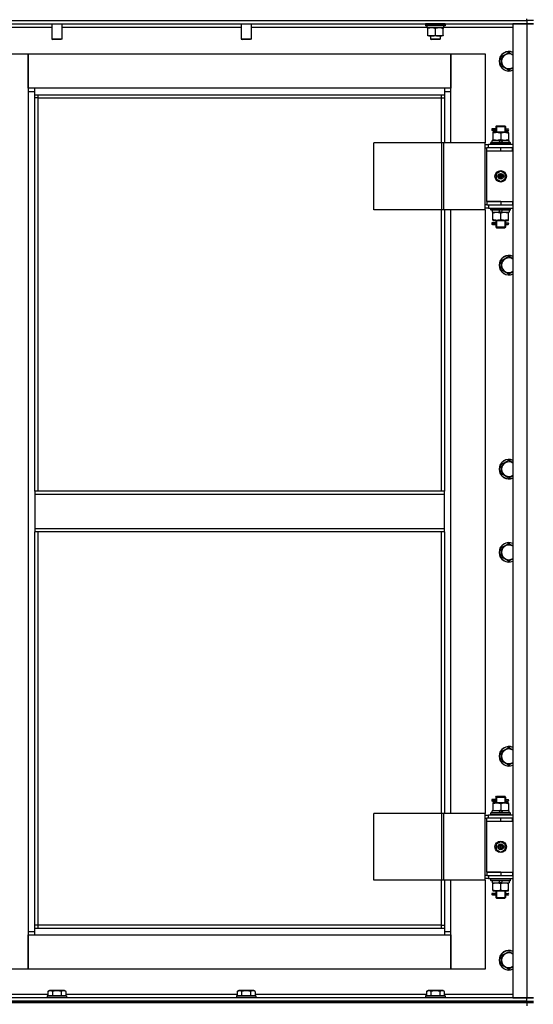
# Model space of a CAD drawing. Units: millimetres. Extents: x 45 to 26190, y -44 to 17785.
# Drawn here: x 6672 to 7302, y 13606 to 14813 of the extents above; entities that cross this region are included whole.
import ezdxf

# ---------------------------------------------------------------- set-up
doc = ezdxf.new("R2010")
doc.units = ezdxf.units.MM
doc.linetypes.add('K5LT_THIN', pattern=[0])
doc.layers.add('R', color=1, linetype='Continuous', true_color=0xff0000)
doc.layers.add('WELDING', color=7, linetype='Continuous', true_color=0xffffff)

msp = doc.modelspace()

# ---------------------------------------------------------------- linework, layer by layer
at = {"layer": 'R', "color": 7, "linetype": 'K5LT_THIN', "lineweight": 30}
for p, q in [((5910, 14812), (7294, 14812)), ((6602, 14812), (7294, 14812)), ((7294, 14812), (7294, 14814)), ((7302, 14812), (7294, 14812)), ((7294, 14812), (7294, 14808)), ((7302, 14812), (7294, 14812)), ((6602, 14808), (7294, 14808)), ((6627, 14804), (6712, 14804)), ((6712, 14808), (6712, 14789.1)), ((6724, 14808), (6724, 14789.1)), ((6724, 14804), (6944, 14804)), ((6944, 14808), (6944, 14789.1)), ((6956, 14808), (6956, 14789.1)), ((6956, 14804), (7171.5, 14804)), ((7170, 14807.7), (7170.1, 14808)), ((7170, 14807.7), (7170, 14805.8)), ((7194, 14807.7), (7170, 14807.7)), ((7194, 14805.8), (7170, 14805.8)), ((7170, 14805.8), (7170.1, 14805.5)), ((7193.8, 14805.5), (7170.1, 14805.5)), ((7171.5, 14805.5), (7171.5, 14803)), ((7192.4, 14803), (7171.5, 14803)), ((7172.5, 14802.1), (7172.5, 14803)), ((7172.5, 14793.8), (7172.5, 14802.1)), ((7182, 14793.8), (7182, 14802.1)), ((7191.5, 14803), (7191.5, 14802.1)), ((7191.5, 14793.8), (7191.5, 14802.1)), ((7192.3, 14804.4), (7192.4, 14805.5)), ((7192.4, 14804), (7277, 14804)), ((7194, 14807.7), (7193.8, 14808)), ((7194, 14805.8), (7193.8, 14805.5)), ((7194, 14807.7), (7194, 14805.8)), ((7277, 14808), (7277, 13614)), ((7294, 14808), (7277, 14808)), ((7294, 14808), (7294, 13614)), ((7302, 14808), (7294, 14808)), ((7294, 14808), (7302, 14808)), ((6724, 14789.1), (6712, 14789.1)), ((6712, 14789.1), (6713, 14788.5)), ((6723, 14788.5), (6713, 14788.5)), ((6724, 14789.1), (6723, 14788.5)), ((6956, 14789.1), (6944, 14789.1)), ((6944, 14789.1), (6945, 14788.5)), ((6955, 14788.5), (6945, 14788.5)), ((6956, 14789.1), (6955, 14788.5)), ((7172.5, 14793), (7172.5, 14793.8)), ((7177.2, 14793), (7172.5, 14793)), ((7176, 14793), (7176, 14789.1)), ((7188, 14789.1), (7176, 14789.1)), ((7176, 14789.1), (7177, 14788.5)), ((7187, 14788.5), (7177, 14788.5)), ((7186.7, 14793), (7177.2, 14793)), ((7191.5, 14793), (7186.7, 14793)), ((7188, 14789.1), (7187, 14788.5)), ((7188, 14793), (7188, 14789.1)), ((7191.5, 14793.8), (7191.5, 14793)), ((6641, 14771), (6683, 14771)), ((6683, 14771), (6683, 14725)), ((6683, 14771), (7201, 14771)), ((6683, 14729), (6683, 14771)), ((7201, 14771), (7243, 14771)), ((7201, 14725), (7201, 14771)), ((7201, 14771), (7201, 14729)), ((7243, 14771), (7243, 14662)), ((7262.5, 14767.5), (7272, 14772.9)), ((7262.5, 14762), (7262.5, 14767.5)), ((7262.5, 14756.5), (7262.5, 14762)), ((7272, 14751), (7262.5, 14756.5)), ((6691, 14729), (6683, 14729)), ((6691, 14721), (6691, 14729)), ((7193, 14729), (6691, 14729)), ((7201, 14729), (7193, 14729)), ((7193, 14729), (7193, 14721)), ((6683, 14725), (6691, 14725)), ((6683, 14725), (6683, 13695)), ((6691, 14721), (7193, 14721)), ((6691, 14235), (6691, 14721)), ((6695, 14717), (6691, 14717)), ((6695, 14717), (6695, 14721)), ((6695, 14717), (7189, 14717)), ((6695, 14235), (6695, 14717)), ((7189, 14721), (7189, 14717)), ((7189, 14717), (7193, 14717)), ((7189, 14717), (7189, 14662)), ((7193, 14725), (7201, 14725)), ((7193, 14721), (7193, 14662)), ((7201, 14662), (7201, 14725)), ((7254.2, 14679), (7251.2, 14679)), ((7251.2, 14679), (7251.2, 14677)), ((7252, 14679), (7256.1, 14679)), ((7252, 14677), (7252, 14679)), ((7256.1, 14679), (7254.2, 14679)), ((7256, 14682), (7257, 14683)), ((7256, 14682), (7262, 14682)), ((7256, 14682), (7256, 14679.5)), ((7256.9, 14682), (7256.9, 14682.9)), ((7256.9, 14682), (7256.9, 14675)), ((7257, 14683), (7262, 14683)), ((7262, 14683), (7267, 14683)), ((7262, 14682), (7268, 14682)), ((7268, 14682), (7267, 14683)), ((7267, 14682), (7267, 14682.9)), ((7267, 14682), (7267, 14675)), ((7267.9, 14679), (7269.7, 14679)), ((7268, 14682), (7268, 14679.5)), ((7269.7, 14679), (7271, 14679)), ((7254.2, 14677), (7251.2, 14677)), ((7252, 14677), (7256.1, 14677)), ((7252.5, 14675), (7252.5, 14674.1)), ((7257.2, 14675), (7252.5, 14675)), ((7252.5, 14674.1), (7252.5, 14665.8)), ((7252.5, 14665.8), (7252.5, 14665)), ((7256.1, 14677), (7254.2, 14677)), ((7256, 14676.5), (7256, 14675)), ((7266.7, 14675), (7257.2, 14675)), ((7262, 14674.1), (7262, 14665.8)), ((7271.5, 14675), (7266.7, 14675)), ((7267.9, 14677), (7269.7, 14677)), ((7268, 14676.5), (7268, 14675)), ((7269.7, 14677), (7271, 14677)), ((7271.5, 14674.1), (7271.5, 14675)), ((7271.5, 14674.1), (7271.5, 14665.8)), ((7271.5, 14665), (7271.5, 14665.8)), ((7189.9, 14662), (7106.7, 14662)), ((7106.7, 14580), (7106.7, 14662)), ((7192.3, 14662), (7189.9, 14662)), ((7189.9, 14580), (7189.9, 14662)), ((7243.1, 14662), (7192.3, 14662)), ((7192.3, 14580), (7192.3, 14662)), ((7243.1, 14580), (7243.1, 14662)), ((7243.1, 14580), (7243.1, 14662)), ((7243.1, 14662), (7243.1, 14662)), ((7243.1, 14660), (7247, 14660)), ((7243.1, 14656), (7245, 14656)), ((7245, 14652), (7245, 14656)), ((7262, 14656), (7245, 14656)), ((7277, 14660), (7247, 14660)), ((7247, 14656), (7247, 14660)), ((7250, 14662.2), (7250.1, 14662.5)), ((7250, 14660.3), (7250, 14662.2)), ((7274, 14662.2), (7250, 14662.2)), ((7250, 14660.3), (7250.1, 14660)), ((7274, 14660.3), (7250, 14660.3)), ((7273.8, 14662.5), (7250.1, 14662.5)), ((7251.5, 14662.5), (7251.5, 14665)), ((7260.9, 14665), (7251.5, 14665)), ((7260.9, 14665), (7259.8, 14662.5)), ((7260.9, 14665), (7264.3, 14665)), ((7276.5, 14656), (7262, 14656)), ((7262, 14652), (7262, 14656)), ((7264.3, 14665), (7263.1, 14662.5)), ((7272.5, 14665), (7264.3, 14665)), ((7272.5, 14662.5), (7272.5, 14665)), ((7274, 14662.2), (7273.8, 14662.5)), ((7274, 14660.3), (7273.8, 14660)), ((7274, 14660.3), (7274, 14662.2)), ((7276.5, 14652), (7276.5, 14656)), ((7277, 14656), (7276.5, 14656)), ((7262, 14652), (7245, 14652)), ((7262, 14652), (7245, 14652)), ((7245, 14590), (7245, 14652)), ((7276.5, 14652), (7262, 14652)), ((7277, 14652), (7276.5, 14652)), ((7262, 14627.3), (7256.5, 14624.1)), ((7256.5, 14624.1), (7256.5, 14617.8)), ((7256.5, 14617.8), (7262, 14614.6)), ((7267.5, 14624.1), (7262, 14627.3)), ((7262, 14614.6), (7267.5, 14617.8)), ((7267.5, 14617.8), (7267.5, 14624.1)), ((7245, 14586), (7243.1, 14586)), ((7247, 14582), (7243.1, 14582)), ((7245, 14590), (7262, 14590)), ((7245, 14590), (7245, 14586)), ((7262, 14590), (7245, 14590)), ((7245, 14586), (7262, 14586)), ((7247, 14586), (7247, 14582)), ((7247, 14582), (7277, 14582)), ((7250, 14581.7), (7250.1, 14582)), ((7250, 14579.8), (7250, 14581.7)), ((7274, 14581.7), (7250, 14581.7)), ((7262, 14590), (7262, 14586)), ((7262, 14590), (7276.5, 14590)), ((7262, 14586), (7276.5, 14586)), ((7274, 14581.7), (7273.8, 14582)), ((7274, 14579.8), (7274, 14581.7)), ((7276.5, 14590), (7276.5, 14586)), ((7276.5, 14590), (7277, 14590)), ((7276.5, 14586), (7277, 14586)), ((7189.9, 14580), (7106.7, 14580)), ((7189, 14580), (7189, 14235)), ((7192.3, 14580), (7189.9, 14580)), ((7243.1, 14580), (7192.3, 14580)), ((7193, 14580), (7193, 14235)), ((7201, 13840), (7201, 14580)), ((7243, 14580), (7243, 13840)), ((7243.1, 14580), (7243.1, 14580)), ((7250, 14579.8), (7250.1, 14579.5)), ((7274, 14579.8), (7250, 14579.8)), ((7273.8, 14579.5), (7250.1, 14579.5)), ((7251.5, 14579.5), (7251.5, 14577)), ((7251.5, 14577), (7259.7, 14577)), ((7252.5, 14577), (7252.5, 14576.1)), ((7252.5, 14567.8), (7252.5, 14576.1)), ((7259.7, 14577), (7260.8, 14579.5)), ((7263, 14577), (7259.7, 14577)), ((7262, 14567.8), (7262, 14576.1)), ((7263, 14577), (7264.1, 14579.5)), ((7263, 14577), (7272.5, 14577)), ((7271.5, 14576.1), (7271.5, 14577)), ((7271.5, 14567.8), (7271.5, 14576.1)), ((7272.5, 14579.5), (7272.5, 14577)), ((7274, 14579.8), (7273.8, 14579.5)), ((7254.2, 14564), (7251.2, 14564)), ((7251.2, 14564), (7251.2, 14562)), ((7254.2, 14562), (7251.2, 14562)), ((7252, 14564), (7256.1, 14564)), ((7252, 14562), (7252, 14564)), ((7252, 14562), (7256.1, 14562)), ((7252.5, 14567.8), (7252.5, 14567)), ((7252.5, 14567), (7257.2, 14567)), ((7256.1, 14564), (7254.2, 14564)), ((7256.1, 14562), (7254.2, 14562)), ((7256, 14567), (7256, 14564.5)), ((7256, 14561.5), (7256, 14559)), ((7256, 14559), (7257, 14558)), ((7256, 14559), (7262, 14559)), ((7256.9, 14567), (7256.9, 14559)), ((7256.9, 14559), (7256.9, 14558)), ((7257, 14558), (7262, 14558)), ((7257.2, 14567), (7266.7, 14567)), ((7262, 14559), (7268, 14559)), ((7262, 14558), (7267, 14558)), ((7266.7, 14567), (7271.5, 14567)), ((7267, 14567), (7267, 14559)), ((7268, 14559), (7267, 14558)), ((7267, 14559), (7267, 14558)), ((7267.9, 14564), (7269.7, 14564)), ((7267.9, 14562), (7269.7, 14562)), ((7268, 14567), (7268, 14564.5)), ((7268, 14561.5), (7268, 14559)), ((7269.7, 14564), (7271, 14564)), ((7269.7, 14562), (7271, 14562)), ((7271.5, 14567), (7271.5, 14567.8)), ((7262.5, 14517.5), (7272, 14522.9)), ((7262.5, 14512), (7262.5, 14517.5)), ((7262.5, 14506.5), (7262.5, 14512)), ((7272, 14501), (7262.5, 14506.5)), ((7262.5, 14267.5), (7272, 14272.9)), ((7262.5, 14262), (7262.5, 14267.5)), ((7262.5, 14256.5), (7262.5, 14262)), ((7272, 14251), (7262.5, 14256.5)), ((7193, 14235), (6691, 14235)), ((6691, 14235), (6691, 14231)), ((7193, 14231), (6691, 14231)), ((6691, 14231), (6691, 14189)), ((7193, 14231), (7193, 14235)), ((7193, 14189), (7193, 14231)), ((7193, 14189), (6691, 14189)), ((6691, 14189), (6691, 14185)), ((7193, 14185), (6691, 14185)), ((6691, 13699), (6691, 14185)), ((6695, 13703), (6695, 14185)), ((7189, 14185), (7189, 13840)), ((7193, 14185), (7193, 14189)), ((7193, 14185), (7193, 13840)), ((7262.5, 14165.5), (7272, 14170.9)), ((7262.5, 14160), (7262.5, 14165.5)), ((7262.5, 14154.5), (7262.5, 14160)), ((7272, 14149), (7262.5, 14154.5)), ((7262.5, 13915.5), (7272, 13920.9)), ((7262.5, 13910), (7262.5, 13915.5)), ((7262.5, 13904.5), (7262.5, 13910)), ((7272, 13899), (7262.5, 13904.5)), ((7254.2, 13857), (7251.2, 13857)), ((7251.2, 13857), (7251.2, 13855)), ((7252, 13857), (7256.1, 13857)), ((7252, 13855), (7252, 13857)), ((7256.1, 13857), (7254.2, 13857)), ((7256, 13860), (7257, 13861)), ((7256, 13860), (7262, 13860)), ((7256, 13860), (7256, 13857.5)), ((7256.9, 13860), (7256.9, 13860.9)), ((7256.9, 13860), (7256.9, 13853)), ((7257, 13861), (7262, 13861)), ((7262, 13861), (7267, 13861)), ((7262, 13860), (7268, 13860)), ((7268, 13860), (7267, 13861)), ((7267, 13860), (7267, 13860.9)), ((7267, 13860), (7267, 13853)), ((7267.9, 13857), (7269.7, 13857)), ((7268, 13860), (7268, 13857.5)), ((7269.7, 13857), (7271, 13857)), ((7254.2, 13855), (7251.2, 13855)), ((7252, 13855), (7256.1, 13855)), ((7252.5, 13853), (7252.5, 13852.1)), ((7257.2, 13853), (7252.5, 13853)), ((7252.5, 13852.1), (7252.5, 13843.8)), ((7256.1, 13855), (7254.2, 13855)), ((7256, 13854.5), (7256, 13853)), ((7266.7, 13853), (7257.2, 13853)), ((7262, 13852.1), (7262, 13843.8)), ((7271.5, 13853), (7266.7, 13853)), ((7267.9, 13855), (7269.7, 13855)), ((7268, 13854.5), (7268, 13853)), ((7269.7, 13855), (7271, 13855)), ((7271.5, 13852.1), (7271.5, 13853)), ((7271.5, 13852.1), (7271.5, 13843.8)), ((7189.9, 13840), (7106.7, 13840)), ((7106.7, 13758), (7106.7, 13840)), ((7192.3, 13840), (7189.9, 13840)), ((7189.9, 13758), (7189.9, 13840)), ((7243.1, 13840), (7192.3, 13840)), ((7192.3, 13758), (7192.3, 13840)), ((7243.1, 13758), (7243.1, 13840)), ((7243.1, 13758), (7243.1, 13840)), ((7243.1, 13840), (7243.1, 13840)), ((7243.1, 13838), (7247, 13838)), ((7243.1, 13834), (7245, 13834)), ((7245, 13830), (7245, 13834)), ((7262, 13834), (7245, 13834)), ((7277, 13838), (7247, 13838)), ((7247, 13834), (7247, 13838)), ((7250, 13840.2), (7250.1, 13840.5)), ((7250, 13838.3), (7250, 13840.2)), ((7274, 13840.2), (7250, 13840.2)), ((7250, 13838.3), (7250.1, 13838)), ((7274, 13838.3), (7250, 13838.3)), ((7273.8, 13840.5), (7250.1, 13840.5)), ((7251.5, 13840.5), (7251.5, 13843)), ((7260.9, 13843), (7251.5, 13843)), ((7252.5, 13843.8), (7252.5, 13843)), ((7260.9, 13843), (7259.8, 13840.5)), ((7260.9, 13843), (7264.3, 13843)), ((7276.5, 13834), (7262, 13834)), ((7262, 13830), (7262, 13834)), ((7264.3, 13843), (7263.1, 13840.5)), ((7272.5, 13843), (7264.3, 13843)), ((7271.5, 13843), (7271.5, 13843.8)), ((7272.5, 13840.5), (7272.5, 13843)), ((7274, 13840.2), (7273.8, 13840.5)), ((7274, 13838.3), (7273.8, 13838)), ((7274, 13838.3), (7274, 13840.2)), ((7276.5, 13830), (7276.5, 13834)), ((7277, 13834), (7276.5, 13834)), ((7262, 13830), (7245, 13830)), ((7262, 13830), (7245, 13830)), ((7245, 13768), (7245, 13830)), ((7276.5, 13830), (7262, 13830)), ((7277, 13830), (7276.5, 13830)), ((7262, 13805.3), (7256.5, 13802.1)), ((7256.5, 13802.1), (7256.5, 13795.8)), ((7267.5, 13802.1), (7262, 13805.3)), ((7267.5, 13795.8), (7267.5, 13802.1)), ((7256.5, 13795.8), (7262, 13792.6)), ((7262, 13792.6), (7267.5, 13795.8)), ((7245, 13764), (7243.1, 13764)), ((7247, 13760), (7243.1, 13760)), ((7245, 13768), (7262, 13768)), ((7245, 13768), (7245, 13764)), ((7262, 13768), (7245, 13768)), ((7245, 13764), (7262, 13764)), ((7247, 13764), (7247, 13760)), ((7247, 13760), (7277, 13760)), ((7250, 13759.7), (7250.1, 13760)), ((7262, 13768), (7262, 13764)), ((7262, 13768), (7276.5, 13768)), ((7262, 13764), (7276.5, 13764)), ((7274, 13759.7), (7273.8, 13760)), ((7276.5, 13768), (7276.5, 13764)), ((7276.5, 13768), (7277, 13768)), ((7276.5, 13764), (7277, 13764)), ((7189.9, 13758), (7106.7, 13758)), ((7189, 13758), (7189, 13703)), ((7192.3, 13758), (7189.9, 13758)), ((7243.1, 13758), (7192.3, 13758)), ((7193, 13758), (7193, 13699)), ((7201, 13695), (7201, 13758)), ((7243, 13758), (7243, 13649)), ((7243.1, 13758), (7243.1, 13758)), ((7250, 13757.8), (7250, 13759.7)), ((7274, 13759.7), (7250, 13759.7)), ((7250, 13757.8), (7250.1, 13757.5)), ((7274, 13757.8), (7250, 13757.8)), ((7273.8, 13757.5), (7250.1, 13757.5)), ((7251.5, 13757.5), (7251.5, 13755)), ((7251.5, 13755), (7259.7, 13755)), ((7252.5, 13755), (7252.5, 13754.1)), ((7252.5, 13745.8), (7252.5, 13754.1)), ((7259.7, 13755), (7260.8, 13757.5)), ((7263, 13755), (7259.7, 13755)), ((7262, 13745.8), (7262, 13754.1)), ((7263, 13755), (7264.1, 13757.5)), ((7263, 13755), (7272.5, 13755)), ((7271.5, 13754.1), (7271.5, 13755)), ((7271.5, 13745.8), (7271.5, 13754.1)), ((7272.5, 13757.5), (7272.5, 13755)), ((7274, 13757.8), (7273.8, 13757.5)), ((7274, 13757.8), (7274, 13759.7)), ((7254.2, 13742), (7251.2, 13742)), ((7251.2, 13742), (7251.2, 13740)), ((7254.2, 13740), (7251.2, 13740)), ((7252, 13742), (7256.1, 13742)), ((7252, 13740), (7252, 13742)), ((7252, 13740), (7256.1, 13740)), ((7252.5, 13745.8), (7252.5, 13745)), ((7252.5, 13745), (7257.2, 13745)), ((7256.1, 13742), (7254.2, 13742)), ((7256.1, 13740), (7254.2, 13740)), ((7256, 13745), (7256, 13742.5)), ((7256, 13739.5), (7256, 13737)), ((7256, 13737), (7257, 13736)), ((7256, 13737), (7262, 13737)), ((7256.9, 13745), (7256.9, 13737)), ((7256.9, 13737), (7256.9, 13736)), ((7257, 13736), (7262, 13736)), ((7257.2, 13745), (7266.7, 13745)), ((7262, 13737), (7268, 13737)), ((7262, 13736), (7267, 13736)), ((7266.7, 13745), (7271.5, 13745)), ((7267, 13745), (7267, 13737)), ((7268, 13737), (7267, 13736)), ((7267, 13737), (7267, 13736)), ((7267.9, 13742), (7269.7, 13742)), ((7267.9, 13740), (7269.7, 13740)), ((7268, 13745), (7268, 13742.5)), ((7268, 13739.5), (7268, 13737)), ((7269.7, 13742), (7271, 13742)), ((7269.7, 13740), (7271, 13740)), ((7271.5, 13745), (7271.5, 13745.8)), ((6695, 13703), (6691, 13703)), ((6695, 13699), (6695, 13703)), ((7189, 13703), (6695, 13703)), ((7189, 13703), (7193, 13703)), ((7189, 13703), (7189, 13699)), ((6683, 13695), (6683, 13649)), ((6691, 13695), (6683, 13695)), ((6683, 13691), (6691, 13691)), ((6683, 13649), (6683, 13691)), ((7193, 13699), (6691, 13699)), ((6691, 13691), (6691, 13699)), ((6691, 13691), (7193, 13691)), ((7193, 13699), (7193, 13691)), ((7201, 13695), (7193, 13695)), ((7193, 13691), (7201, 13691)), ((7201, 13649), (7201, 13695)), ((7201, 13691), (7201, 13649)), ((7262.5, 13665.5), (7272, 13670.9)), ((7262.5, 13660), (7262.5, 13665.5)), ((7262.5, 13654.5), (7262.5, 13660)), ((7272, 13649), (7262.5, 13654.5)), ((6683, 13649), (6641, 13649)), ((7201, 13649), (6683, 13649)), ((7243, 13649), (7201, 13649)), ((6707, 13618), (6627, 13618)), ((6706, 13616.2), (6706.1, 13616.5)), ((6706, 13616.2), (6706, 13614.3)), ((6707.6, 13616.2), (6706, 13616.2)), ((6707.7, 13616.5), (6706.1, 13616.5)), ((6707, 13621.8), (6709, 13623)), ((6707, 13621.8), (6707, 13616.5)), ((6730, 13616.2), (6707.6, 13616.2)), ((6729.8, 13616.5), (6707.7, 13616.5)), ((6710.2, 13623), (6709, 13623)), ((6726.9, 13623), (6710.2, 13623)), ((6712.5, 13621.8), (6712.5, 13616.5)), ((6723.4, 13621.8), (6723.4, 13616.5)), ((6728.9, 13621.8), (6726.9, 13623)), ((6728.9, 13621.8), (6728.9, 13616.5)), ((6939, 13618), (6728.9, 13618)), ((6730, 13616.2), (6729.8, 13616.5)), ((6730, 13616.2), (6730, 13614.3)), ((6938, 13616.2), (6938.1, 13616.5)), ((6938, 13616.2), (6938, 13614.3)), ((6939.6, 13616.2), (6938, 13616.2)), ((6939.7, 13616.5), (6938.1, 13616.5)), ((6939, 13621.8), (6941, 13623)), ((6939, 13621.8), (6939, 13616.5)), ((6962, 13616.2), (6939.6, 13616.2)), ((6961.8, 13616.5), (6939.7, 13616.5)), ((6942.2, 13623), (6941, 13623)), ((6958.9, 13623), (6942.2, 13623)), ((6944.5, 13621.8), (6944.5, 13616.5)), ((6955.4, 13621.8), (6955.4, 13616.5)), ((6960.9, 13621.8), (6958.9, 13623)), ((6960.9, 13621.8), (6960.9, 13616.5)), ((7171, 13618), (6960.9, 13618)), ((6962, 13616.2), (6961.8, 13616.5)), ((6962, 13616.2), (6962, 13614.3)), ((7170, 13616.2), (7170.1, 13616.5)), ((7170, 13616.2), (7170, 13614.3)), ((7171.6, 13616.2), (7170, 13616.2)), ((7171.7, 13616.5), (7170.1, 13616.5)), ((7171, 13621.8), (7173, 13623)), ((7171, 13621.8), (7171, 13616.5)), ((7194, 13616.2), (7171.6, 13616.2)), ((7193.8, 13616.5), (7171.7, 13616.5)), ((7174.2, 13623), (7173, 13623)), ((7190.9, 13623), (7174.2, 13623)), ((7176.5, 13621.8), (7176.5, 13616.5)), ((7187.4, 13621.8), (7187.4, 13616.5)), ((7192.9, 13621.8), (7190.9, 13623)), ((7192.9, 13621.8), (7192.9, 13616.5)), ((7277, 13618), (7192.9, 13618)), ((7194, 13616.2), (7193.8, 13616.5)), ((7194, 13616.2), (7194, 13614.3)), ((5910, 13610), (7294, 13610)), ((7294, 13608), (5910, 13608)), ((5910, 13608), (7294, 13608)), ((7294, 13614), (6602, 13614)), ((7294, 13610), (6602, 13610)), ((6706, 13614.3), (6706.1, 13614)), ((6707.6, 13614.3), (6706, 13614.3)), ((6730, 13614.3), (6707.6, 13614.3)), ((6730, 13614.3), (6729.8, 13614)), ((6938, 13614.3), (6938.1, 13614)), ((6939.6, 13614.3), (6938, 13614.3)), ((6962, 13614.3), (6939.6, 13614.3)), ((6962, 13614.3), (6961.8, 13614)), ((7170, 13614.3), (7170.1, 13614)), ((7171.6, 13614.3), (7170, 13614.3)), ((7194, 13614.3), (7171.6, 13614.3)), ((7194, 13614.3), (7193.8, 13614)), ((7277, 13614), (7294, 13614)), ((7294, 13614), (7302, 13614)), ((7302, 13614), (7294, 13614)), ((7294, 13610), (7294, 13614)), ((7294, 13610), (7302, 13610)), ((7294, 13608), (7294, 13610)), ((7294, 13610), (7302, 13610)), ((7294, 13608), (7302, 13608)), ((7294, 13608), (7294, 13604)), ((7302, 13608), (7294, 13608))]:
    msp.add_line(p, q, dxfattribs=at)
for centre, radius in [((7262, 14621), 7), ((7262, 14621), 3.49), ((7262, 14621), 3.49), ((7262, 14621), 3.25), ((7262, 14621), 3.19), ((7262, 14621), 3.19), ((7262, 14621), 2.1), ((7262, 14621), 0.9), ((7262, 13799), 7), ((7262, 13799), 3.49), ((7262, 13799), 3.49), ((7262, 13799), 3.25), ((7262, 13799), 3.19), ((7262, 13799), 3.19), ((7262, 13799), 2.1), ((7262, 13799), 0.9)]:
    msp.add_circle(centre, radius, dxfattribs=at)
for centre, radius, start, end in [((7272, 14762), 12, 65.3757, 180), ((7272, 14762), 11.8, 64.9905, 180), ((7272, 14762), 12, 180, 294.6243), ((7272, 14762), 11.8, 180, 295.0095), ((7272, 14762), 8.97, 56.1336, 180), ((7272, 14762), 8.97, 180, 303.8664), ((7271, 14678), 1, 270, 90), ((7271, 14563), 1, 270, 90), ((7272, 14512), 12, 65.3757, 180), ((7272, 14512), 11.8, 64.9905, 180), ((7272, 14512), 8.97, 56.1336, 180), ((7272, 14512), 12, 180, 294.6243), ((7272, 14512), 11.8, 180, 295.0095), ((7272, 14512), 8.97, 180, 303.8664), ((7272, 14262), 12, 65.3757, 180), ((7272, 14262), 11.8, 64.9905, 180), ((7272, 14262), 8.97, 56.1336, 180), ((7272, 14262), 12, 180, 294.6243), ((7272, 14262), 11.8, 180, 295.0095), ((7272, 14262), 8.97, 180, 303.8664), ((7272, 14160), 12, 65.3757, 180), ((7272, 14160), 11.8, 64.9905, 180), ((7272, 14160), 12, 180, 294.6243), ((7272, 14160), 11.8, 180, 295.0095), ((7272, 14160), 8.97, 56.1336, 180), ((7272, 14160), 8.97, 180, 303.8664), ((7272, 13910), 12, 65.3757, 180), ((7272, 13910), 11.8, 64.9905, 180), ((7272, 13910), 8.97, 56.1336, 180), ((7272, 13910), 12, 180, 294.6243), ((7272, 13910), 11.8, 180, 295.0095), ((7272, 13910), 8.97, 180, 303.8664), ((7271, 13856), 1, 270, 90), ((7271, 13741), 1, 270, 90), ((7272, 13660), 12, 65.3757, 180), ((7272, 13660), 11.8, 64.9905, 180), ((7272, 13660), 8.97, 56.1336, 180), ((7272, 13660), 12, 180, 294.6243), ((7272, 13660), 11.8, 180, 295.0095), ((7272, 13660), 8.97, 180, 303.8664)]:
    msp.add_arc(centre, radius, start, end, dxfattribs=at)
for centre, major_axis, ratio, start_param, end_param in [((7182, 14800.8), (0, -22.5), 0.466308, 1.667355, 1.779747), ((7269.7, 14678), (0, -1), 0.301552, 3.141593, 6.283185), ((7269.7, 14563), (0, -1), 0.301552, 3.141593, 6.283185), ((7269.7, 13856), (0, -1), 0.301552, 3.141593, 6.283185), ((7269.7, 13741), (0, -1), 0.301552, 3.141593, 6.283185)]:
    msp.add_ellipse(centre, major_axis=major_axis, ratio=ratio, start_param=start_param, end_param=end_param, dxfattribs=at)
at = {"layer": 'WELDING', "color": 7, "linetype": 'K5LT_THIN', "lineweight": 30}
for p, q in [((7272, 14772.9), (7277, 14770.1)), ((7277, 14753.9), (7272, 14751)), ((7256.1, 14679), (7256, 14679.4)), ((7256, 14679.4), (7256.1, 14678.6)), ((7256.1, 14678), (7256, 14676.5)), ((7256.1, 14678.6), (7256.1, 14678)), ((7267.8, 14678), (7267.9, 14679.4)), ((7267.8, 14677.3), (7267.8, 14678)), ((7267.9, 14676.5), (7267.8, 14677.3)), ((7267.9, 14679.4), (7267.9, 14679)), ((7256, 14676.5), (7256.1, 14677)), ((7267.9, 14677), (7267.9, 14676.5)), ((7256.1, 14564), (7256, 14564.4)), ((7256, 14564.4), (7256.1, 14563.6)), ((7256.1, 14563), (7256, 14561.5)), ((7256, 14561.5), (7256.1, 14562)), ((7256.1, 14563.6), (7256.1, 14563)), ((7267.8, 14563), (7267.9, 14564.4)), ((7267.8, 14562.3), (7267.8, 14563)), ((7267.9, 14561.5), (7267.8, 14562.3)), ((7267.9, 14564.4), (7267.9, 14564)), ((7267.9, 14562), (7267.9, 14561.5)), ((7272, 14522.9), (7277, 14520.1)), ((7277, 14503.9), (7272, 14501)), ((7272, 14272.9), (7277, 14270.1)), ((7277, 14253.9), (7272, 14251)), ((7272, 14170.9), (7277, 14168.1)), ((7277, 14151.9), (7272, 14149)), ((7272, 13920.9), (7277, 13918.1)), ((7277, 13901.9), (7272, 13899)), ((7256.1, 13857), (7256, 13857.4)), ((7256, 13857.4), (7256.1, 13856.6)), ((7256.1, 13856.6), (7256.1, 13856)), ((7267.8, 13856), (7267.9, 13857.4)), ((7267.9, 13857.4), (7267.9, 13857)), ((7256.1, 13856), (7256, 13854.5)), ((7256, 13854.5), (7256.1, 13855)), ((7267.8, 13855.3), (7267.8, 13856)), ((7267.9, 13854.5), (7267.8, 13855.3)), ((7267.9, 13855), (7267.9, 13854.5)), ((7256.1, 13742), (7256, 13742.4)), ((7256, 13742.4), (7256.1, 13741.6)), ((7256.1, 13741), (7256, 13739.5)), ((7256, 13739.5), (7256.1, 13740)), ((7256.1, 13741.6), (7256.1, 13741)), ((7267.8, 13741), (7267.9, 13742.4)), ((7267.8, 13740.3), (7267.8, 13741)), ((7267.9, 13739.5), (7267.8, 13740.3)), ((7267.9, 13742.4), (7267.9, 13742)), ((7267.9, 13740), (7267.9, 13739.5)), ((7272, 13670.9), (7277, 13668.1)), ((7277, 13651.9), (7272, 13649))]:
    msp.add_line(p, q, dxfattribs=at)
for points, knots in [([(7182, 14802.1), (7181.4, 14802.3), (7180.6, 14802.5), (7179.6, 14802.8), (7179, 14802.9), (7178.5, 14802.9), (7177.9, 14803), (7177.4, 14803), (7176.9, 14803), (7176.4, 14802.9), (7175.8, 14802.9), (7175.1, 14802.8), (7173.9, 14802.6), (7173, 14802.3), (7172.5, 14802.1)], [0, 0, 0, 0, 2.72415, 3.912285, 4.716446, 5.530362, 6.353984, 7.180289, 7.997717, 8.810544, 9.605533, 10.761675, 12.184093, 15, 15, 15, 15]), ([(7191.5, 14802.1), (7190.9, 14802.3), (7190.1, 14802.5), (7189.1, 14802.8), (7188.5, 14802.9), (7188, 14802.9), (7187.4, 14803), (7186.9, 14803), (7186.4, 14803), (7185.9, 14802.9), (7185.3, 14802.9), (7184.6, 14802.8), (7183.4, 14802.6), (7182.5, 14802.3), (7182, 14802.1)], [0, 0, 0, 0, 2.72415, 3.912285, 4.716446, 5.530362, 6.353984, 7.180289, 7.997717, 8.810544, 9.605533, 10.761675, 12.184093, 15, 15, 15, 15]), ([(7172.5, 14793.8), (7173, 14793.7), (7173.7, 14793.4), (7174.7, 14793.2), (7175.3, 14793.1), (7176, 14793), (7176.6, 14793), (7177, 14793), (7177.2, 14793)], [0, 0, 0, 0, 2.905563, 4.375924, 5.511195, 6.679161, 7.850161, 9, 9, 9, 9]), ([(7177.2, 14793), (7177.4, 14793), (7177.9, 14793), (7178.5, 14793), (7179.1, 14793.1), (7179.9, 14793.3), (7180.9, 14793.5), (7181.6, 14793.7), (7182, 14793.8)], [0, 0, 0, 0, 1.192024, 2.404251, 3.60809, 4.765234, 6.955738, 9, 9, 9, 9]), ([(7182, 14793.8), (7182.5, 14793.7), (7183.2, 14793.4), (7184.2, 14793.2), (7184.8, 14793.1), (7185.5, 14793), (7186.1, 14793), (7186.5, 14793), (7186.7, 14793)], [0, 0, 0, 0, 2.905563, 4.375924, 5.511195, 6.679161, 7.850161, 9, 9, 9, 9]), ([(7186.7, 14793), (7186.9, 14793), (7187.4, 14793), (7188, 14793), (7188.6, 14793.1), (7189.4, 14793.3), (7190.4, 14793.5), (7191.1, 14793.7), (7191.5, 14793.8)], [0, 0, 0, 0, 1.192024, 2.404251, 3.60809, 4.765234, 6.955738, 9, 9, 9, 9]), ([(7252.5, 14674.1), (7253, 14674.3), (7253.7, 14674.5), (7254.7, 14674.7), (7255.3, 14674.8), (7256, 14674.9), (7256.6, 14675), (7257, 14675), (7257.2, 14675)], [0, 0, 0, 0, 2.905563, 4.375924, 5.511195, 6.679161, 7.850161, 9, 9, 9, 9]), ([(7262, 14665.8), (7261.4, 14665.6), (7260.6, 14665.4), (7259.6, 14665.2), (7259, 14665.1), (7258.5, 14665), (7257.9, 14665), (7257.4, 14665), (7256.9, 14665), (7256.4, 14665), (7255.8, 14665.1), (7255.1, 14665.1), (7253.9, 14665.4), (7253, 14665.6), (7252.5, 14665.8)], [0, 0, 0, 0, 2.72415, 3.912285, 4.716446, 5.530362, 6.353984, 7.180289, 7.997717, 8.810544, 9.605533, 10.761675, 12.184093, 15, 15, 15, 15]), ([(7257.2, 14675), (7257.4, 14675), (7257.9, 14675), (7258.5, 14674.9), (7259.1, 14674.8), (7259.9, 14674.7), (7260.9, 14674.5), (7261.6, 14674.2), (7262, 14674.1)], [0, 0, 0, 0, 1.192024, 2.404251, 3.60809, 4.765234, 6.955738, 9, 9, 9, 9]), ([(7262, 14674.1), (7262.5, 14674.3), (7263.2, 14674.5), (7264.2, 14674.7), (7264.8, 14674.8), (7265.5, 14674.9), (7266.1, 14675), (7266.5, 14675), (7266.7, 14675)], [0, 0, 0, 0, 2.905563, 4.375924, 5.511195, 6.679161, 7.850161, 9, 9, 9, 9]), ([(7271.5, 14665.8), (7270.9, 14665.6), (7270.1, 14665.4), (7269.1, 14665.2), (7268.5, 14665.1), (7268, 14665), (7267.4, 14665), (7266.9, 14665), (7266.4, 14665), (7265.9, 14665), (7265.3, 14665.1), (7264.6, 14665.1), (7263.4, 14665.4), (7262.5, 14665.6), (7262, 14665.8)], [0, 0, 0, 0, 2.72415, 3.912285, 4.716446, 5.530362, 6.353984, 7.180289, 7.997717, 8.810544, 9.605533, 10.761675, 12.184093, 15, 15, 15, 15]), ([(7266.7, 14675), (7266.9, 14675), (7267.4, 14675), (7268, 14674.9), (7268.6, 14674.8), (7269.4, 14674.7), (7270.4, 14674.5), (7271.1, 14674.2), (7271.5, 14674.1)], [0, 0, 0, 0, 1.192024, 2.404251, 3.60809, 4.765234, 6.955738, 9, 9, 9, 9]), ([(7252.5, 14576.1), (7253, 14576.3), (7253.8, 14576.5), (7254.8, 14576.8), (7255.4, 14576.9), (7255.9, 14576.9), (7256.5, 14577), (7257, 14577), (7257.5, 14577), (7258, 14576.9), (7258.6, 14576.9), (7259.4, 14576.8), (7260.5, 14576.6), (7261.4, 14576.3), (7262, 14576.1)], [0, 0, 0, 0, 2.72415, 3.912285, 4.716446, 5.530362, 6.353984, 7.180289, 7.997717, 8.810544, 9.605533, 10.761675, 12.184093, 15, 15, 15, 15]), ([(7262, 14576.1), (7262.5, 14576.3), (7263.3, 14576.5), (7264.3, 14576.8), (7264.9, 14576.9), (7265.4, 14576.9), (7266, 14577), (7266.5, 14577), (7267, 14577), (7267.5, 14576.9), (7268.1, 14576.9), (7268.9, 14576.8), (7270, 14576.6), (7270.9, 14576.3), (7271.5, 14576.1)], [0, 0, 0, 0, 2.72415, 3.912285, 4.716446, 5.530362, 6.353984, 7.180289, 7.997717, 8.810544, 9.605533, 10.761675, 12.184093, 15, 15, 15, 15]), ([(7257.2, 14567), (7257, 14567), (7256.6, 14567), (7255.9, 14567), (7255.3, 14567.1), (7254.5, 14567.3), (7253.5, 14567.5), (7252.8, 14567.7), (7252.5, 14567.8)], [0, 0, 0, 0, 1.192024, 2.404251, 3.60809, 4.765234, 6.955738, 9, 9, 9, 9]), ([(7262, 14567.8), (7261.5, 14567.7), (7260.7, 14567.4), (7259.7, 14567.2), (7259.1, 14567.1), (7258.4, 14567), (7257.8, 14567), (7257.4, 14567), (7257.2, 14567)], [0, 0, 0, 0, 2.905563, 4.375924, 5.511195, 6.679161, 7.850161, 9, 9, 9, 9]), ([(7266.7, 14567), (7266.5, 14567), (7266.1, 14567), (7265.4, 14567), (7264.8, 14567.1), (7264, 14567.3), (7263, 14567.5), (7262.3, 14567.7), (7262, 14567.8)], [0, 0, 0, 0, 1.192024, 2.404251, 3.60809, 4.765234, 6.955738, 9, 9, 9, 9]), ([(7271.5, 14567.8), (7271, 14567.7), (7270.2, 14567.4), (7269.2, 14567.2), (7268.6, 14567.1), (7267.9, 14567), (7267.3, 14567), (7266.9, 14567), (7266.7, 14567)], [0, 0, 0, 0, 2.905563, 4.375924, 5.511195, 6.679161, 7.850161, 9, 9, 9, 9]), ([(7252.5, 13852.1), (7253, 13852.3), (7253.7, 13852.5), (7254.7, 13852.7), (7255.3, 13852.8), (7256, 13852.9), (7256.6, 13853), (7257, 13853), (7257.2, 13853)], [0, 0, 0, 0, 2.905563, 4.375924, 5.511195, 6.679161, 7.850161, 9, 9, 9, 9]), ([(7257.2, 13853), (7257.4, 13853), (7257.9, 13853), (7258.5, 13852.9), (7259.1, 13852.8), (7259.9, 13852.7), (7260.9, 13852.5), (7261.6, 13852.2), (7262, 13852.1)], [0, 0, 0, 0, 1.192024, 2.404251, 3.60809, 4.765234, 6.955738, 9, 9, 9, 9]), ([(7262, 13852.1), (7262.5, 13852.3), (7263.2, 13852.5), (7264.2, 13852.7), (7264.8, 13852.8), (7265.5, 13852.9), (7266.1, 13853), (7266.5, 13853), (7266.7, 13853)], [0, 0, 0, 0, 2.905563, 4.375924, 5.511195, 6.679161, 7.850161, 9, 9, 9, 9]), ([(7266.7, 13853), (7266.9, 13853), (7267.4, 13853), (7268, 13852.9), (7268.6, 13852.8), (7269.4, 13852.7), (7270.4, 13852.5), (7271.1, 13852.2), (7271.5, 13852.1)], [0, 0, 0, 0, 1.192024, 2.404251, 3.60809, 4.765234, 6.955738, 9, 9, 9, 9]), ([(7262, 13843.8), (7261.4, 13843.6), (7260.6, 13843.4), (7259.6, 13843.2), (7259, 13843.1), (7258.5, 13843), (7257.9, 13843), (7257.4, 13843), (7256.9, 13843), (7256.4, 13843), (7255.8, 13843.1), (7255.1, 13843.1), (7253.9, 13843.4), (7253, 13843.6), (7252.5, 13843.8)], [0, 0, 0, 0, 2.72415, 3.912285, 4.716446, 5.530362, 6.353984, 7.180289, 7.997717, 8.810544, 9.605533, 10.761675, 12.184093, 15, 15, 15, 15]), ([(7271.5, 13843.8), (7270.9, 13843.6), (7270.1, 13843.4), (7269.1, 13843.2), (7268.5, 13843.1), (7268, 13843), (7267.4, 13843), (7266.9, 13843), (7266.4, 13843), (7265.9, 13843), (7265.3, 13843.1), (7264.6, 13843.1), (7263.4, 13843.4), (7262.5, 13843.6), (7262, 13843.8)], [0, 0, 0, 0, 2.72415, 3.912285, 4.716446, 5.530362, 6.353984, 7.180289, 7.997717, 8.810544, 9.605533, 10.761675, 12.184093, 15, 15, 15, 15]), ([(7252.5, 13754.1), (7253, 13754.3), (7253.8, 13754.5), (7254.8, 13754.8), (7255.4, 13754.9), (7255.9, 13754.9), (7256.5, 13755), (7257, 13755), (7257.5, 13755), (7258, 13754.9), (7258.6, 13754.9), (7259.4, 13754.8), (7260.5, 13754.6), (7261.4, 13754.3), (7262, 13754.1)], [0, 0, 0, 0, 2.72415, 3.912285, 4.716446, 5.530362, 6.353984, 7.180289, 7.997717, 8.810544, 9.605533, 10.761675, 12.184093, 15, 15, 15, 15]), ([(7262, 13754.1), (7262.5, 13754.3), (7263.3, 13754.5), (7264.3, 13754.8), (7264.9, 13754.9), (7265.4, 13754.9), (7266, 13755), (7266.5, 13755), (7267, 13755), (7267.5, 13754.9), (7268.1, 13754.9), (7268.9, 13754.8), (7270, 13754.6), (7270.9, 13754.3), (7271.5, 13754.1)], [0, 0, 0, 0, 2.72415, 3.912285, 4.716446, 5.530362, 6.353984, 7.180289, 7.997717, 8.810544, 9.605533, 10.761675, 12.184093, 15, 15, 15, 15]), ([(7257.2, 13745), (7257, 13745), (7256.6, 13745), (7255.9, 13745), (7255.3, 13745.1), (7254.5, 13745.3), (7253.5, 13745.5), (7252.8, 13745.7), (7252.5, 13745.8)], [0, 0, 0, 0, 1.192024, 2.404251, 3.60809, 4.765234, 6.955738, 9, 9, 9, 9]), ([(7262, 13745.8), (7261.5, 13745.7), (7260.7, 13745.4), (7259.7, 13745.2), (7259.1, 13745.1), (7258.4, 13745), (7257.8, 13745), (7257.4, 13745), (7257.2, 13745)], [0, 0, 0, 0, 2.905563, 4.375924, 5.511195, 6.679161, 7.850161, 9, 9, 9, 9]), ([(7266.7, 13745), (7266.5, 13745), (7266.1, 13745), (7265.4, 13745), (7264.8, 13745.1), (7264, 13745.3), (7263, 13745.5), (7262.3, 13745.7), (7262, 13745.8)], [0, 0, 0, 0, 1.192024, 2.404251, 3.60809, 4.765234, 6.955738, 9, 9, 9, 9]), ([(7271.5, 13745.8), (7271, 13745.7), (7270.2, 13745.4), (7269.2, 13745.2), (7268.6, 13745.1), (7267.9, 13745), (7267.3, 13745), (7266.9, 13745), (7266.7, 13745)], [0, 0, 0, 0, 2.905563, 4.375924, 5.511195, 6.679161, 7.850161, 9, 9, 9, 9]), ([(6709.7, 13622.7), (6709.6, 13622.7), (6709.3, 13622.7), (6708.9, 13622.6), (6708.5, 13622.5), (6707.8, 13622.3), (6707.3, 13622), (6707, 13621.8)], [0, 0, 0, 0, 1.218955, 2.409535, 3.824463, 4.76519, 8, 8, 8, 8]), ([(6712.5, 13621.8), (6712.3, 13621.9), (6712.1, 13622), (6711.6, 13622.3), (6711.2, 13622.4), (6710.7, 13622.6), (6710.3, 13622.6), (6710, 13622.7), (6709.8, 13622.7), (6709.7, 13622.7)], [0, 0, 0, 0, 1.771842, 2.803781, 4.748491, 6.434444, 8.016551, 9.332655, 10, 10, 10, 10]), ([(6723.4, 13621.8), (6723, 13622), (6722.3, 13622.1), (6721.5, 13622.3), (6721, 13622.4), (6720.5, 13622.5), (6719.9, 13622.6), (6719.4, 13622.6), (6718.8, 13622.7), (6718.2, 13622.7), (6717.6, 13622.7), (6717, 13622.6), (6716.2, 13622.6), (6715.4, 13622.5), (6714.1, 13622.2), (6713.1, 13622), (6712.5, 13621.8)], [0, 0, 0, 0, 2.142801, 3.094773, 3.749673, 4.638938, 5.533553, 6.273967, 7.269403, 8.166492, 9.086699, 10.026159, 10.962726, 12.336972, 14.092661, 17, 17, 17, 17]), ([(6728.9, 13621.8), (6728.6, 13622), (6728.2, 13622.2), (6727.7, 13622.4), (6727.4, 13622.5), (6727.2, 13622.6), (6726.9, 13622.6), (6726.6, 13622.7), (6726.3, 13622.7), (6726, 13622.7), (6725.7, 13622.6), (6725.3, 13622.6), (6724.9, 13622.5), (6724.2, 13622.2), (6723.7, 13622), (6723.4, 13621.8)], [0, 0, 0, 0, 2.912728, 3.529104, 4.366059, 5.20805, 5.90491, 6.841792, 7.68611, 8.552187, 9.436385, 10.31786, 11.611268, 13.263681, 16, 16, 16, 16]), ([(6941.7, 13622.7), (6941.6, 13622.7), (6941.3, 13622.7), (6940.9, 13622.6), (6940.5, 13622.5), (6939.8, 13622.3), (6939.3, 13622), (6939, 13621.8)], [0, 0, 0, 0, 1.218955, 2.409535, 3.824463, 4.76519, 8, 8, 8, 8]), ([(6944.5, 13621.8), (6944.3, 13621.9), (6944.1, 13622), (6943.6, 13622.3), (6943.2, 13622.4), (6942.7, 13622.6), (6942.3, 13622.6), (6942, 13622.7), (6941.8, 13622.7), (6941.7, 13622.7)], [0, 0, 0, 0, 1.771842, 2.803781, 4.748491, 6.434444, 8.016551, 9.332655, 10, 10, 10, 10]), ([(6955.4, 13621.8), (6955, 13622), (6954.3, 13622.1), (6953.5, 13622.3), (6953, 13622.4), (6952.5, 13622.5), (6951.9, 13622.6), (6951.4, 13622.6), (6950.8, 13622.7), (6950.2, 13622.7), (6949.6, 13622.7), (6949, 13622.6), (6948.2, 13622.6), (6947.4, 13622.5), (6946.1, 13622.2), (6945.1, 13622), (6944.5, 13621.8)], [0, 0, 0, 0, 2.142801, 3.094773, 3.749673, 4.638938, 5.533553, 6.273967, 7.269403, 8.166492, 9.086699, 10.026159, 10.962726, 12.336972, 14.092661, 17, 17, 17, 17]), ([(6960.9, 13621.8), (6960.6, 13622), (6960.2, 13622.2), (6959.7, 13622.4), (6959.4, 13622.5), (6959.2, 13622.6), (6958.9, 13622.6), (6958.6, 13622.7), (6958.3, 13622.7), (6958, 13622.7), (6957.7, 13622.6), (6957.3, 13622.6), (6956.9, 13622.5), (6956.2, 13622.2), (6955.7, 13622), (6955.4, 13621.8)], [0, 0, 0, 0, 2.912728, 3.529104, 4.366059, 5.20805, 5.90491, 6.841792, 7.68611, 8.552187, 9.436385, 10.31786, 11.611268, 13.263681, 16, 16, 16, 16]), ([(7173.7, 13622.7), (7173.6, 13622.7), (7173.3, 13622.7), (7172.9, 13622.6), (7172.5, 13622.5), (7171.8, 13622.3), (7171.3, 13622), (7171, 13621.8)], [0, 0, 0, 0, 1.218955, 2.409535, 3.824463, 4.76519, 8, 8, 8, 8]), ([(7176.5, 13621.8), (7176.3, 13621.9), (7176.1, 13622), (7175.6, 13622.3), (7175.2, 13622.4), (7174.7, 13622.6), (7174.3, 13622.6), (7174, 13622.7), (7173.8, 13622.7), (7173.7, 13622.7)], [0, 0, 0, 0, 1.771842, 2.803781, 4.748491, 6.434444, 8.016551, 9.332655, 10, 10, 10, 10]), ([(7187.4, 13621.8), (7187, 13622), (7186.3, 13622.1), (7185.5, 13622.3), (7185, 13622.4), (7184.5, 13622.5), (7183.9, 13622.6), (7183.4, 13622.6), (7182.8, 13622.7), (7182.2, 13622.7), (7181.6, 13622.7), (7181, 13622.6), (7180.2, 13622.6), (7179.4, 13622.5), (7178.1, 13622.2), (7177.1, 13622), (7176.5, 13621.8)], [0, 0, 0, 0, 2.142801, 3.094773, 3.749673, 4.638938, 5.533553, 6.273967, 7.269403, 8.166492, 9.086699, 10.026159, 10.962726, 12.336972, 14.092661, 17, 17, 17, 17]), ([(7192.9, 13621.8), (7192.6, 13622), (7192.2, 13622.2), (7191.7, 13622.4), (7191.4, 13622.5), (7191.2, 13622.6), (7190.9, 13622.6), (7190.6, 13622.7), (7190.3, 13622.7), (7190, 13622.7), (7189.7, 13622.6), (7189.3, 13622.6), (7188.9, 13622.5), (7188.2, 13622.2), (7187.7, 13622), (7187.4, 13621.8)], [0, 0, 0, 0, 2.912728, 3.529104, 4.366059, 5.20805, 5.90491, 6.841792, 7.68611, 8.552187, 9.436385, 10.31786, 11.611268, 13.263681, 16, 16, 16, 16])]:
    msp.add_open_spline(points, degree=3, knots=knots, dxfattribs=at)

doc.saveas('drawing.dxf')
